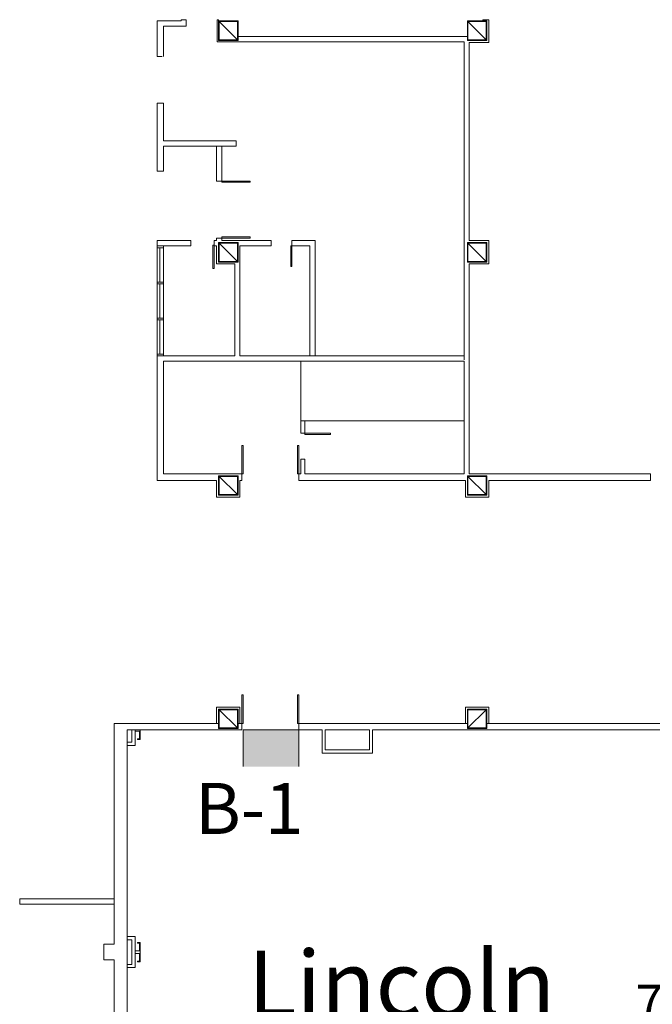
# Model space of a CAD drawing. Units: feet. Extents: x -72 to 1312, y -29 to 1175.
# Drawn here: x 144 to 225, y 388 to 515 of the extents above; entities that cross this region are included whole.
import ezdxf

# ---------------------------------------------------------------- set-up
doc = ezdxf.new("R2010")
doc.units = ezdxf.units.FT
doc.header["$LTSCALE"] = 50
doc.header["$MEASUREMENT"] = 0
doc.header["$PDMODE"] = 1
doc.header["$PDSIZE"] = -2
doc.layers.add('Dimension', color=7, linetype='Continuous', lineweight=5)
doc.layers.add('None', color=7, linetype='Continuous', lineweight=5)
doc.styles.add('Times New Roman', font='Times New Roman.ttf')
doc.dimstyles.new('Plan Dim', dxfattribs={"dimtxt": 4.683883, "dimasz": 0.695801, "dimexe": 0, "dimexo": 0, "dimgap": 0, "dimtad": 0, "dimtih": 1, "dimtoh": 1, "dimdec": 0, "dimzin": 4, "dimdsep": 46, "dimtxsty": 'Times New Roman', "dimblk": 'VW_FILLEDARROW', "dimblk1": 'VW_FILLEDARROW', "dimblk2": 'VW_FILLEDARROW', "dimcen": 0, "dimse1": 1, "dimse2": 1, "dimadec": 0, "dimazin": 0, "dimtfac": 1, "dimtdec": 0, "dimtix": 1, "dimtofl": 0, "dimtmove": 0, "dimatfit": 0, "dimldrblk": 'VW_FILLEDARROW', "dimfxl": 1, "dimfrac": 2, "dimtolj": 1, "dimtzin": 4, "dimarcsym": 0})

# ---------------------------------------------------------------- blocks, each defined once
blk = doc.blocks.new('VW_FILLEDARROW')
at = {"linetype": 'Continuous', "lineweight": 0, "transparency": 16777216}
blk.add_hatch(color=0, dxfattribs=at).paths.add_polyline_path([(-1, 0.27), (0, 0), (-1, -0.27)])
at = {"color": 0, "linetype": 'Continuous', "lineweight": 5, "transparency": 16777216, "flags": 128}
blk.add_lwpolyline([(-1, 0.27), (0, 0), (-1, -0.27)], close=True, dxfattribs=at)
blk = doc.blocks.new('*D61')
at = {"layer": 'Defpoints', "color": 0, "transparency": 33554687}
for p in [(227.5, 423.51), (227.5, 353.59), (227.5, 353.59)]:
    blk.add_point(p, dxfattribs=at)
at = {"layer": 'Dimension', "color": 0, "linetype": 'Continuous', "lineweight": -2, "transparency": 33554687}
for p, q in [((227.5, 422.81), (227.5, 391.72)), ((227.5, 354.28), (227.5, 385.38))]:
    blk.add_line(p, q, dxfattribs=at)
at = {"layer": 'Dimension', "color": 0, "lineweight": -2, "xscale": 0.69580078125, "yscale": 0.69580078125, "zscale": 0.69580078125}
for p, rotation in [((227.5, 423.51), 90), ((227.5, 353.59), 270)]:
    blk.add_blockref('VW_FILLEDARROW', p, dxfattribs=dict(at, rotation=rotation))
at = {"layer": 'Dimension', "color": 0, "lineweight": 18, "transparency": 33554687, "insert": (227.5, 388.55), "char_height": 4.684, "attachment_point": 5, "style": 'Times New Roman'}
blk.add_mtext("\\A1;70'", dxfattribs=at)

msp = doc.modelspace()

# ---------------------------------------------------------------- hatches: boundary and pattern name
at = {"layer": 'None', "linetype": 'Continuous', "lineweight": 0, "transparency": 33554687}
msp.add_hatch(color=7, dxfattribs=at).paths.add_polyline_path([(172.5864, 423.6734), (179.7633, 423.6734), (179.7633, 417.6734), (172.5864, 417.6734)])

# ---------------------------------------------------------------- linework, layer by layer
at = {"layer": 'None', "linetype": 'Continuous', "lineweight": 18, "transparency": 33554687}
for p, q in [((161.5133, 514.84), (161.5133, 510.2567)), ((161.5133, 510.2567), (161.5133, 514.84)), ((164.6098, 514.84), (161.5133, 514.84)), ((161.5133, 514.84), (164.6098, 514.84)), ((162.3467, 514.1734), (162.3467, 510.2567)), ((162.3467, 510.2567), (162.3467, 514.1734)), ((165.2765, 514.1734), (162.3467, 514.1734)), ((162.3467, 514.1734), (165.2765, 514.1734)), ((164.6098, 515.0067), (164.6098, 514.84)), ((164.6098, 514.84), (164.6098, 515.0067)), ((165.2765, 515.0067), (164.6098, 515.0067)), ((164.6098, 515.0067), (165.2765, 515.0067)), ((165.2765, 515.0067), (165.2765, 514.1734)), ((165.2765, 514.1734), (165.2765, 515.0067)), ((169.2633, 515.0067), (169.2633, 512.1734)), ((169.2633, 512.1734), (169.2633, 515.0067)), ((169.43, 515.0067), (169.2633, 515.0067)), ((169.2633, 515.0067), (169.43, 515.0067)), ((169.43, 515.0067), (169.43, 514.84)), ((169.43, 514.84), (169.43, 515.0067)), ((169.43, 512.34), (169.43, 514.84)), ((169.43, 514.84), (169.43, 512.34)), ((169.43, 514.84), (171.93, 514.84)), ((171.93, 514.84), (169.43, 514.84)), ((169.5133, 514.7567), (171.8467, 512.4233)), ((169.5133, 512.4233), (169.5133, 514.7567)), ((171.8467, 512.4233), (169.5133, 514.7567)), ((169.5133, 514.7567), (171.8467, 514.7567)), ((171.8467, 514.7567), (171.8467, 512.4233)), ((171.93, 514.84), (171.93, 512.34)), ((171.93, 512.34), (171.93, 514.84)), ((201.43, 512.34), (201.43, 514.84)), ((201.43, 514.84), (201.43, 512.34)), ((201.43, 514.84), (203.93, 514.84)), ((203.93, 514.84), (201.43, 514.84)), ((201.5133, 514.7567), (203.8467, 512.4233)), ((201.5133, 512.4233), (201.5133, 514.7567)), ((203.8467, 512.4233), (201.5133, 514.7567)), ((201.5133, 514.7567), (203.8467, 514.7567)), ((203.43, 515.0067), (204.18, 515.0067)), ((204.18, 515.0067), (203.43, 515.0067)), ((203.43, 515.0067), (203.43, 514.84)), ((203.43, 514.84), (203.43, 515.0067)), ((203.8467, 514.7567), (203.8467, 512.4233)), ((203.93, 514.84), (203.93, 512.34)), ((203.93, 512.34), (203.93, 514.84)), ((204.18, 515.0067), (204.18, 512.09)), ((204.18, 512.09), (204.18, 515.0067)), ((201.0133, 512.1734), (169.2633, 512.1734)), ((169.2633, 512.1734), (201.0133, 512.1734)), ((171.93, 512.34), (169.43, 512.34)), ((169.43, 512.34), (171.93, 512.34)), ((171.8467, 512.4233), (169.5133, 512.4233)), ((201.43, 512.84), (171.93, 512.84)), ((171.93, 512.84), (201.43, 512.84)), ((201.0133, 471.2567), (201.0133, 512.1734)), ((201.0133, 512.1734), (201.0133, 471.2567)), ((203.93, 512.34), (201.43, 512.34)), ((201.43, 512.34), (203.93, 512.34)), ((203.8467, 512.4233), (201.5133, 512.4233)), ((204.18, 512.09), (201.68, 512.09)), ((201.68, 512.09), (204.18, 512.09)), ((201.68, 512.09), (201.68, 486.59)), ((201.68, 486.59), (201.68, 512.09)), ((161.5133, 510.2567), (162.1951, 510.2567)), ((162.1951, 510.2567), (161.5133, 510.2567)), ((161.5133, 504.2567), (162.3467, 504.2567)), ((162.3467, 504.2567), (161.5133, 504.2567)), ((161.5133, 504.2567), (161.5133, 495.5067)), ((161.5133, 495.5067), (161.5133, 504.2567)), ((162.3467, 504.2567), (162.3467, 499.4234)), ((162.3467, 499.4234), (162.3467, 504.2567)), ((171.68, 499.4234), (162.3467, 499.4234)), ((162.3467, 499.4234), (171.68, 499.4234)), ((171.68, 498.7567), (171.68, 499.4234)), ((171.68, 499.4234), (171.68, 498.7567)), ((171.68, 498.7567), (162.3467, 498.7567)), ((162.3467, 498.7567), (171.68, 498.7567)), ((162.3467, 498.7567), (162.3467, 495.5067)), ((162.3467, 495.5067), (162.3467, 498.7567)), ((169.18, 494.2567), (169.18, 498.7567)), ((169.18, 498.7567), (169.18, 494.2567)), ((169.8467, 494.2567), (169.8467, 498.7567)), ((169.8467, 498.7567), (169.8467, 494.2567)), ((161.5133, 495.5067), (162.3467, 495.5067)), ((162.3467, 495.5067), (161.5133, 495.5067)), ((169.18, 494.2567), (169.8467, 494.2567)), ((169.8467, 494.2567), (169.18, 494.2567)), ((169.8467, 494.09), (169.8467, 494.2566)), ((169.8467, 494.2566), (173.5134, 494.2566)), ((173.5134, 494.09), (169.8467, 494.09)), ((173.5134, 494.2566), (173.5134, 494.09)), ((161.5133, 486.59), (165.8487, 486.59)), ((165.8487, 486.59), (161.5133, 486.59)), ((161.5133, 486.59), (161.5133, 485.9234)), ((161.5133, 485.9234), (161.5133, 486.59)), ((165.8487, 485.9234), (165.8487, 486.59)), ((165.8487, 486.59), (165.8487, 485.9234)), ((168.8487, 486.59), (169.18, 486.59)), ((169.18, 486.59), (168.8487, 486.59)), ((168.8487, 485.9234), (168.8487, 486.59)), ((168.8487, 486.59), (168.8487, 485.9234)), ((168.8487, 486.59), (169.18, 486.59)), ((169.18, 486.59), (168.8487, 486.59)), ((169.18, 486.59), (169.18, 486.9234)), ((169.18, 486.9234), (169.18, 486.59)), ((169.18, 486.9234), (169.8467, 486.9234)), ((169.8467, 486.9234), (169.18, 486.9234)), ((169.43, 483.84), (169.43, 486.34)), ((169.43, 486.34), (169.43, 483.84)), ((169.43, 486.34), (171.93, 486.34)), ((171.93, 486.34), (169.43, 486.34)), ((169.8467, 487.09), (169.8467, 486.9233)), ((173.5134, 487.09), (169.8467, 487.09)), ((169.8467, 486.59), (169.8467, 486.9234)), ((169.8467, 486.9234), (169.8467, 486.59)), ((169.8467, 486.9233), (173.5134, 486.9233)), ((169.8467, 486.59), (176.18, 486.59)), ((176.18, 486.59), (169.8467, 486.59)), ((171.93, 486.34), (171.93, 483.84)), ((171.93, 483.84), (171.93, 486.34)), ((173.5134, 486.9233), (173.5134, 487.09)), ((176.18, 485.9234), (176.18, 486.59)), ((176.18, 486.59), (176.18, 485.9234)), ((178.8467, 485.9234), (178.8467, 486.59)), ((178.8467, 486.59), (178.8467, 485.9234)), ((178.8467, 486.59), (181.8467, 486.59)), ((181.8467, 486.59), (178.8467, 486.59)), ((181.8467, 471.7567), (181.8467, 486.59)), ((181.8467, 486.59), (181.8467, 471.7567)), ((201.43, 483.84), (201.43, 486.34)), ((201.43, 486.34), (201.43, 483.84)), ((201.43, 486.34), (203.93, 486.34)), ((203.93, 486.34), (201.43, 486.34)), ((201.68, 486.59), (204.18, 486.59)), ((204.18, 486.59), (201.68, 486.59)), ((203.93, 486.34), (203.93, 483.84)), ((203.93, 483.84), (203.93, 486.34)), ((204.18, 486.59), (204.18, 483.59)), ((204.18, 483.59), (204.18, 486.59)), ((162.3467, 485.9234), (161.5133, 485.9234)), ((161.5133, 485.9234), (161.5133, 485.6734)), ((161.5133, 485.9234), (161.5133, 478.4234)), ((161.5133, 478.4234), (161.5133, 485.9234)), ((161.5133, 485.9234), (165.8487, 485.9234)), ((165.8487, 485.9234), (161.5133, 485.9234)), ((161.5133, 485.6734), (162.3467, 485.6734)), ((161.8883, 485.6734), (161.8883, 481.2636)), ((161.8883, 481.2636), (161.8883, 485.6734)), ((162.3467, 485.6734), (162.3467, 485.9234)), ((162.3467, 485.9234), (162.3467, 472.0067)), ((162.3467, 472.0067), (162.3467, 485.9234)), ((168.6987, 486.013), (168.8487, 486.013)), ((168.6987, 483.013), (168.6987, 486.013)), ((168.8487, 486.013), (168.8487, 483.013)), ((168.8487, 485.9234), (169.18, 485.9234)), ((169.18, 485.9234), (168.8487, 485.9234)), ((169.18, 483.59), (169.18, 485.9234)), ((169.18, 485.9234), (169.18, 483.59)), ((169.5133, 486.2567), (171.8467, 483.9233)), ((169.5133, 483.9233), (169.5133, 486.2567)), ((171.8467, 483.9233), (169.5133, 486.2567)), ((169.5133, 486.2567), (171.8467, 486.2567)), ((171.8467, 486.2567), (171.8467, 483.9233)), ((172.18, 485.9234), (176.18, 485.9234)), ((176.18, 485.9234), (172.18, 485.9234)), ((172.18, 485.9234), (172.18, 483.59)), ((172.18, 483.59), (172.18, 485.9234)), ((178.7133, 485.9234), (178.8467, 485.9234)), ((178.7133, 483.2567), (178.7133, 485.9234)), ((178.8467, 485.9234), (178.8467, 483.2567)), ((178.8467, 485.9234), (181.18, 485.9234)), ((181.18, 485.9234), (178.8467, 485.9234)), ((181.18, 471.7567), (181.18, 485.9234)), ((181.18, 485.9234), (181.18, 471.7567)), ((201.5133, 486.2567), (203.8467, 483.9233)), ((201.5133, 483.9233), (201.5133, 486.2567)), ((203.8467, 483.9233), (201.5133, 486.2567)), ((201.5133, 486.2567), (203.8467, 486.2567)), ((203.8467, 486.2567), (203.8467, 483.9233)), ((171.93, 483.84), (169.43, 483.84)), ((169.43, 483.84), (171.93, 483.84)), ((171.8467, 483.9233), (169.5133, 483.9233)), ((203.93, 483.84), (201.43, 483.84)), ((201.43, 483.84), (203.93, 483.84)), ((203.8467, 483.9233), (201.5133, 483.9233)), ((168.8487, 483.013), (168.6987, 483.013)), ((169.18, 483.59), (171.5133, 483.59)), ((171.5133, 483.59), (169.18, 483.59)), ((171.5133, 471.7567), (171.5133, 483.59)), ((171.5133, 483.59), (171.5133, 471.7567)), ((172.18, 471.7567), (172.18, 483.59)), ((172.18, 483.59), (172.18, 471.7567)), ((178.8467, 483.2567), (178.7133, 483.2567)), ((204.18, 483.59), (201.68, 483.59)), ((201.68, 483.59), (204.18, 483.59)), ((201.68, 456.59), (201.68, 483.59)), ((201.68, 483.59), (201.68, 456.59)), ((162.3467, 481.2636), (161.5133, 481.2636)), ((161.5133, 481.2636), (161.5133, 481.0553)), ((162.3467, 481.0553), (162.3467, 481.2636)), ((161.5133, 481.0553), (162.3467, 481.0553)), ((161.8883, 481.0553), (161.8883, 476.6247)), ((161.8883, 476.6247), (161.8883, 481.0553)), ((161.5133, 478.6734), (161.5133, 471.7567)), ((161.5133, 471.7567), (161.5133, 478.6734)), ((162.3467, 476.6247), (161.5133, 476.6247)), ((161.5133, 476.6247), (161.5133, 476.4164)), ((161.5133, 476.4164), (162.3467, 476.4164)), ((161.8883, 476.4164), (161.8883, 472.0067)), ((161.8883, 472.0067), (161.8883, 476.4164)), ((162.3467, 476.4164), (162.3467, 476.6247)), ((162.3467, 472.0067), (161.5133, 472.0067)), ((161.5133, 472.0067), (161.5133, 471.7567)), ((161.5133, 471.7567), (162.3467, 471.7567)), ((161.5133, 471.7567), (161.5133, 455.7567)), ((161.5133, 455.7567), (161.5133, 471.7567)), ((161.5133, 471.7567), (171.5133, 471.7567)), ((171.5133, 471.7567), (161.5133, 471.7567)), ((162.3467, 471.7567), (162.3467, 472.0067)), ((162.3467, 471.09), (162.3467, 456.59)), ((162.3467, 456.59), (162.3467, 471.09)), ((162.3467, 471.09), (201.0133, 471.09)), ((201.0133, 471.09), (162.3467, 471.09)), ((172.18, 471.7567), (201.0133, 471.7567)), ((201.0133, 471.7567), (172.18, 471.7567)), ((180.0133, 471.09), (201.0133, 471.09)), ((180.0133, 463.4234), (180.0133, 471.09)), ((201.0133, 471.09), (201.0133, 463.4234)), ((201.0133, 456.59), (201.0133, 471.09)), ((201.0133, 471.09), (201.0133, 456.59)), ((201.0133, 456.59), (201.0133, 469.59)), ((201.0133, 469.59), (201.0133, 456.59)), ((201.0133, 463.4234), (180.0133, 463.4234)), ((180.0133, 461.84), (180.0133, 463.4234)), ((180.0133, 463.4234), (180.0133, 461.84)), ((180.5133, 463.4234), (180.0133, 463.4234)), ((180.0133, 463.4234), (180.5133, 463.4234)), ((180.5133, 461.84), (180.5133, 463.4234)), ((180.5133, 463.4234), (180.5133, 461.84)), ((180.0133, 461.84), (180.5133, 461.84)), ((180.5133, 461.84), (180.0133, 461.84)), ((180.5133, 461.84), (183.8467, 461.84)), ((180.5133, 461.6734), (180.5133, 461.84)), ((183.8467, 461.6734), (180.5133, 461.6734)), ((183.8467, 461.84), (183.8467, 461.6734)), ((172.43, 460.2567), (172.5966, 460.2567)), ((172.43, 456.59), (172.43, 460.2567)), ((172.5966, 460.2567), (172.5966, 456.59)), ((179.5966, 460.2567), (179.5966, 456.59)), ((179.7633, 460.2567), (179.5966, 460.2567)), ((179.7633, 456.59), (179.7633, 460.2567)), ((180.0133, 458.5067), (180.5133, 458.5067)), ((180.5133, 458.5067), (180.0133, 458.5067)), ((180.0133, 456.59), (180.0133, 458.5067)), ((180.0133, 458.5067), (180.0133, 456.59)), ((180.5133, 456.59), (180.5133, 458.5067)), ((180.5133, 458.5067), (180.5133, 456.59)), ((172.43, 456.59), (162.3467, 456.59)), ((162.3467, 456.59), (172.43, 456.59)), ((169.43, 453.84), (169.43, 456.34)), ((169.43, 456.34), (169.43, 453.84)), ((169.43, 456.34), (171.93, 456.34)), ((171.93, 456.34), (169.43, 456.34)), ((169.5133, 456.2567), (171.8467, 453.9233)), ((169.5133, 453.9233), (169.5133, 456.2567)), ((171.8467, 453.9233), (169.5133, 456.2567)), ((169.5133, 456.2567), (171.8467, 456.2567)), ((171.8467, 456.2567), (171.8467, 453.9233)), ((171.93, 456.34), (171.93, 453.84)), ((171.93, 453.84), (171.93, 456.34)), ((172.5966, 456.59), (172.43, 456.59)), ((172.43, 455.7567), (172.43, 456.59)), ((172.43, 456.59), (172.43, 455.7567)), ((179.5966, 456.59), (179.7633, 456.59)), ((179.7633, 456.59), (180.0133, 456.59)), ((180.0133, 456.59), (179.7633, 456.59)), ((179.7633, 455.7567), (179.7633, 456.59)), ((179.7633, 456.59), (179.7633, 455.7567)), ((180.5133, 456.59), (201.0133, 456.59)), ((201.0133, 456.59), (180.5133, 456.59)), ((201.43, 453.84), (201.43, 456.34)), ((201.43, 456.34), (201.43, 453.84)), ((201.43, 456.34), (203.93, 456.34)), ((203.93, 456.34), (201.43, 456.34)), ((201.5133, 456.2567), (203.8467, 453.9233)), ((201.5133, 453.9233), (201.5133, 456.2567)), ((203.8467, 453.9233), (201.5133, 456.2567)), ((201.5133, 456.2567), (203.8467, 456.2567)), ((201.68, 456.59), (224.9964, 456.59)), ((224.9964, 456.59), (201.68, 456.59)), ((203.8467, 456.2567), (203.8467, 453.9233)), ((203.93, 456.34), (203.93, 453.84)), ((203.93, 453.84), (203.93, 456.34)), ((224.9964, 456.59), (224.9964, 455.7567)), ((224.9964, 455.7567), (224.9964, 456.59)), ((161.5133, 455.7567), (169.18, 455.7567)), ((169.18, 455.7567), (161.5133, 455.7567)), ((169.18, 453.59), (169.18, 455.7567)), ((169.18, 455.7567), (169.18, 453.59)), ((172.18, 455.7567), (172.18, 453.59)), ((172.18, 453.59), (172.18, 455.7567)), ((172.18, 455.7567), (172.43, 455.7567)), ((172.43, 455.7567), (172.18, 455.7567)), ((179.7633, 455.7567), (201.18, 455.7567)), ((201.18, 455.7567), (179.7633, 455.7567)), ((201.18, 453.59), (201.18, 455.7567)), ((201.18, 455.7567), (201.18, 453.59)), ((204.18, 455.7567), (204.18, 453.59)), ((204.18, 453.59), (204.18, 455.7567)), ((204.18, 455.7567), (224.9964, 455.7567)), ((224.9964, 455.7567), (204.18, 455.7567)), ((172.18, 453.59), (169.18, 453.59)), ((169.18, 453.59), (172.18, 453.59)), ((171.93, 453.84), (169.43, 453.84)), ((169.43, 453.84), (171.93, 453.84)), ((171.8467, 453.9233), (169.5133, 453.9233)), ((204.18, 453.59), (201.18, 453.59)), ((201.18, 453.59), (204.18, 453.59)), ((203.93, 453.84), (201.43, 453.84)), ((201.43, 453.84), (203.93, 453.84)), ((203.8467, 453.9233), (201.5133, 453.9233)), ((172.43, 428.1734), (172.5966, 428.1734)), ((172.43, 424.5067), (172.43, 428.1734)), ((172.5966, 428.1734), (172.5966, 424.5067)), ((179.5966, 428.1734), (179.5966, 424.5067)), ((179.7633, 428.1734), (179.5966, 428.1734)), ((179.7633, 424.5067), (179.7633, 428.1734)), ((169.18, 424.5067), (169.18, 426.59)), ((169.18, 426.59), (169.18, 424.5067)), ((169.18, 426.59), (172.18, 426.59)), ((172.18, 426.59), (169.18, 426.59)), ((169.43, 423.84), (169.43, 426.34)), ((169.43, 426.34), (169.43, 423.84)), ((169.43, 426.34), (171.93, 426.34)), ((171.93, 426.34), (169.43, 426.34)), ((169.5133, 426.2567), (171.8467, 423.9233)), ((169.5133, 423.9233), (169.5133, 426.2567)), ((171.8467, 423.9233), (169.5133, 426.2567)), ((169.5133, 426.2567), (171.8467, 426.2567)), ((171.8467, 426.2567), (171.8467, 423.9233)), ((171.93, 426.34), (171.93, 423.84)), ((171.93, 423.84), (171.93, 426.34)), ((172.18, 426.59), (172.18, 424.5067)), ((172.18, 424.5067), (172.18, 426.59)), ((201.18, 426.59), (201.18, 424.5067)), ((201.18, 424.5067), (201.18, 426.59)), ((201.18, 426.59), (204.18, 426.59)), ((204.18, 426.59), (201.18, 426.59)), ((201.43, 426.34), (201.43, 423.84)), ((201.43, 423.84), (201.43, 426.34)), ((203.93, 426.34), (201.43, 426.34)), ((201.43, 426.34), (203.93, 426.34)), ((203.8467, 426.2567), (201.5133, 423.9233)), ((201.5133, 423.9233), (203.8467, 426.2567)), ((201.5133, 426.2567), (201.5133, 423.9233)), ((203.8467, 426.2567), (201.5133, 426.2567)), ((203.8467, 423.9233), (203.8467, 426.2567)), ((203.93, 423.84), (203.93, 426.34)), ((203.93, 426.34), (203.93, 423.84)), ((204.18, 426.59), (204.18, 424.5067)), ((204.18, 424.5067), (204.18, 426.59)), ((156.0133, 424.5067), (169.43, 424.5067)), ((169.43, 424.5067), (156.0133, 424.5067)), ((156.0133, 396.09), (156.0133, 424.5067)), ((156.0133, 424.5067), (156.0133, 396.09)), ((171.9245, 424.5067), (172.43, 424.5067)), ((172.43, 424.5067), (171.9245, 424.5067)), ((172.5966, 424.5067), (172.43, 424.5067)), ((172.43, 423.6734), (172.43, 424.5067)), ((172.43, 424.5067), (172.43, 423.6734)), ((179.5966, 424.5067), (179.7633, 424.5067)), ((179.7633, 423.6734), (179.7633, 424.5067)), ((179.7633, 424.5067), (179.7633, 423.6734)), ((201.43, 424.5067), (179.7633, 424.5067)), ((179.7633, 424.5067), (201.43, 424.5067)), ((203.93, 424.5067), (229.43, 424.5067)), ((229.43, 424.5067), (203.93, 424.5067)), ((161.5133, 423.6734), (157.68, 423.6734)), ((157.68, 423.6734), (161.5133, 423.6734)), ((157.68, 353.7567), (157.68, 423.6734)), ((157.68, 423.6734), (157.68, 353.7567)), ((158.2633, 422.09), (158.2633, 423.6734)), ((158.2633, 423.6734), (158.2633, 422.09)), ((172.43, 423.6734), (158.5133, 423.6734)), ((158.5133, 423.6734), (172.43, 423.6734)), ((158.68, 423.5067), (158.68, 423.6734)), ((158.68, 421.6734), (158.68, 423.5067)), ((158.68, 423.5067), (158.68, 421.6734)), ((159.2633, 423.5067), (158.68, 423.5067)), ((159.2633, 422.5067), (159.2633, 423.5067)), ((159.3467, 423.6734), (159.3467, 422.4234)), ((171.93, 423.84), (169.43, 423.84)), ((169.43, 423.84), (171.93, 423.84)), ((171.8467, 423.9233), (169.5133, 423.9233)), ((172.4092, 423.6734), (170.4268, 423.6734)), ((170.4268, 423.6734), (172.4092, 423.6734)), ((179.7633, 423.6734), (182.7425, 423.6734)), ((182.7425, 423.6734), (179.7633, 423.6734)), ((182.7425, 420.6734), (182.7425, 423.6734)), ((182.7425, 423.6734), (182.7425, 420.6734)), ((183.1592, 421.09), (183.1592, 423.6734)), ((183.1592, 423.6734), (183.1592, 421.09)), ((183.1592, 423.6734), (188.8258, 423.6734)), ((188.8258, 423.6734), (183.1592, 423.6734)), ((188.8258, 421.09), (188.8258, 423.6734)), ((188.8258, 423.6734), (188.8258, 421.09)), ((189.2425, 423.6734), (246.7842, 423.6734)), ((246.7842, 423.6734), (189.2425, 423.6734)), ((189.2425, 420.6734), (189.2425, 423.6734)), ((189.2425, 423.6734), (189.2425, 420.6734)), ((201.43, 423.84), (203.93, 423.84)), ((203.93, 423.84), (201.43, 423.84)), ((201.5133, 423.9233), (203.8467, 423.9233)), ((158.2633, 422.09), (157.68, 422.09)), ((157.68, 422.09), (158.2633, 422.09)), ((159.0133, 422.5067), (159.2633, 422.5067)), ((159.0133, 422.4234), (159.0133, 422.5067)), ((159.3467, 422.4234), (159.0133, 422.4234)), ((158.68, 421.6734), (157.68, 421.6734)), ((157.68, 421.6734), (158.68, 421.6734)), ((182.7425, 420.6734), (189.2425, 420.6734)), ((189.2425, 420.6734), (182.7425, 420.6734)), ((183.1592, 421.09), (188.8258, 421.09)), ((188.8258, 421.09), (183.1592, 421.09)), ((143.8467, 401.2567), (143.8467, 401.9234)), ((143.8467, 401.9234), (143.8467, 401.2567)), ((143.8467, 401.9234), (156.0133, 401.9234)), ((156.0133, 401.9234), (143.8467, 401.9234)), ((143.8467, 401.2567), (156.0133, 401.2567)), ((156.0133, 401.2567), (143.8467, 401.2567)), ((158.68, 397.09), (157.68, 397.09)), ((157.68, 397.09), (158.68, 397.09)), ((158.2633, 396.6734), (157.68, 396.6734)), ((157.68, 396.6734), (158.2633, 396.6734)), ((157.68, 393.5067), (157.68, 396.6734)), ((157.68, 396.6734), (157.68, 393.5067)), ((158.2633, 393.5067), (158.2633, 396.6734)), ((158.2633, 396.6734), (158.2633, 393.5067)), ((158.68, 393.09), (158.68, 397.09)), ((158.68, 397.09), (158.68, 393.09)), ((154.6791, 394.09), (154.6791, 396.09)), ((154.6791, 396.09), (154.6791, 394.09)), ((154.6791, 396.09), (156.0133, 396.09)), ((156.0133, 396.09), (154.6791, 396.09)), ((158.68, 395.2567), (159.2633, 395.2567)), ((158.68, 394.9234), (158.68, 395.2567)), ((159.0133, 396.2567), (159.0133, 396.34)), ((159.0133, 396.34), (159.3467, 396.34)), ((159.2633, 396.2567), (159.0133, 396.2567)), ((159.2633, 395.2567), (159.2633, 396.2567)), ((159.3467, 396.34), (159.3467, 393.84)), ((156.0133, 394.09), (154.6791, 394.09)), ((154.6791, 394.09), (156.0133, 394.09)), ((156.0133, 366.09), (156.0133, 394.09)), ((156.0133, 394.09), (156.0133, 366.09)), ((159.2633, 394.9234), (158.68, 394.9234)), ((159.0133, 393.9234), (159.2633, 393.9234)), ((159.0133, 393.84), (159.0133, 393.9234)), ((159.3467, 393.84), (159.0133, 393.84)), ((159.2633, 393.9234), (159.2633, 394.9234)), ((158.2633, 393.5067), (157.68, 393.5067)), ((157.68, 393.5067), (158.2633, 393.5067)), ((158.68, 393.09), (157.68, 393.09)), ((157.68, 393.09), (158.68, 393.09))]:
    msp.add_line(p, q, dxfattribs=at)
at = {"layer": 'None', "linetype": 'Continuous', "lineweight": 18, "transparency": 33554687, "flags": 128}
msp.add_lwpolyline([(172.5864, 423.6734), (179.7633, 423.6734), (179.7633, 417.6734), (172.5864, 417.6734)], close=True, dxfattribs=at)

# ---------------------------------------------------------------- texts
at = {"layer": 'None', "transparency": 33554687, "insert": (192.9734, 395.2642), "char_height": 8.43099, "width": 52.0925, "attachment_point": 2, "line_spacing_factor": 1.018189, "style": 'Times New Roman'}
msp.add_mtext('Lincoln', dxfattribs=at)

# ---------------------------------------------------------------- dimensions: what is measured, and where the dimension line sits
at = {"layer": 'Dimension', "linetype": 'Continuous', "lineweight": 18, "transparency": 33554687}
dim = msp.add_linear_dim(base=(227.5, 353.5885), p1=(227.5, 423.507), p2=(227.5, 353.5885), angle=270, dimstyle='Plan Dim', override={"dimgap": 0.78125, "dimpost": "<>'", "dimtxsty": 'Times New Roman'}, dxfattribs=at)
dim.commit()
dim.dimension.update_dxf_attribs({"geometry": '*D61', "text_midpoint": (227.5, 388.5477)})

# ---------------------------------------------------------------- next in the draw order: wipeouts: each hides what was drawn before it
at = {"color": 7, "linetype": 'Continuous', "lineweight": 18, "transparency": 33554687}
msp.add_wipeout([(166.0972, 407.8515), (180.6806, 407.8515), (180.6806, 418.9348), (166.0972, 418.9348)], dxfattribs=at).dxf.layer = 'None'

# ---------------------------------------------------------------- next in the draw order: texts
at = {"layer": 'None', "transparency": 33554687, "insert": (173.3889, 416.8395), "char_height": 6.55744, "attachment_point": 2, "line_spacing_factor": 1.018189, "style": 'Times New Roman'}
msp.add_mtext('B-1', dxfattribs=at)

doc.saveas('drawing.dxf')
